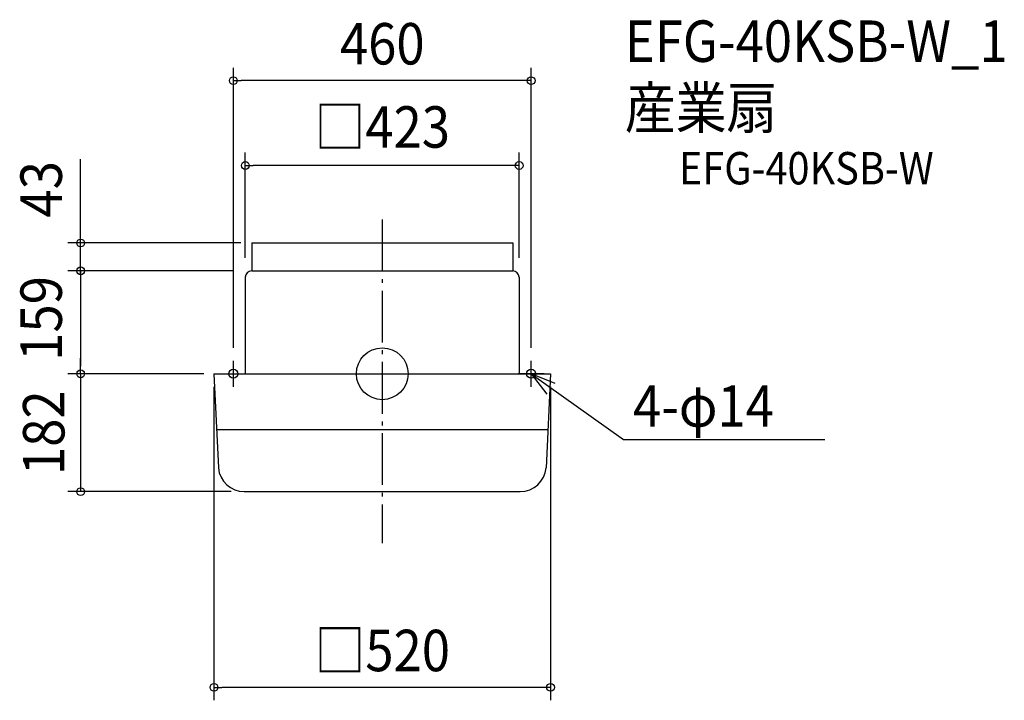
# Model space of a CAD drawing. Extents: x -560 to 961, y -504 to 547.
import ezdxf
from ezdxf.enums import TextEntityAlignment as Align

# ---------------------------------------------------------------- set-up
doc = ezdxf.new("R2010")
doc.units = 0
doc.header["$LTSCALE"] = 20
doc.header["$PDMODE"] = 3
doc.header["$PDSIZE"] = -2
doc.linetypes.add('DASHDOT', pattern=[5.5, 4, -0.6, 0.3, -0.6])
for name, color, linetype in [('ARRANGE', 1, 'CONTINUOUS'), ('BASIS', 6, 'DASHDOT'), ('DETAIL', 5, 'CONTINUOUS'), ('ETC', 61, 'CONTINUOUS'), ('FIX', 11, 'CONTINUOUS'), ('NOTE', 4, 'CONTINUOUS'), ('OUTLINE', 3, 'CONTINUOUS'), ('SIZE', 30, 'CONTINUOUS')]:
    doc.layers.add(name, color=color, linetype=linetype)
doc.styles.get("Standard").update_dxf_attribs({"font": 'SIMPLEX.shx', "width": 0.9, "height": 64, "bigfont": 'BIGFONT.shx'})

msp = doc.modelspace()

# ---------------------------------------------------------------- linework, layer by layer
at = {"layer": 'ARRANGE', "color": 1, "linetype": 'CONTINUOUS'}
msp.add_circle((0, 0), 40, dxfattribs=at)
msp.add_point((0, 0), dxfattribs=at)
at = {"layer": 'BASIS', "color": 6, "linetype": 'DASHDOT'}
msp.add_line((0, 238.3), (0, -261.7), dxfattribs=at)
at = {"layer": 'DETAIL', "color": 5, "linetype": 'CONTINUOUS'}
for p, q in [((-201.5, 202), (-201.5, 159)), ((-201.5, 202), (201.5, 202)), ((201.5, 202), (201.5, 159)), ((-201.5, 159), (201.5, 159)), ((-211.5, 149), (-211.5, 0)), ((211.5, 149), (211.5, 0)), ((-260, 0), (-219, 0)), ((-260, 0), (-253.1, -145.3)), ((-219, 0), (219, 0)), ((219, 0), (260, 0)), ((260, 0), (253.1, -145.3)), ((-255.7, -86), (255.7, -86)), ((-213.2, -182), (213.2, -182))]:
    msp.add_line(p, q, dxfattribs=at)
for centre, radius, start, end in [((-201.5, 149), 10, 90, 180), ((201.5, 149), 10, 0, 90), ((-213.2, -142), 40, 184.7636, 270), ((213.2, -142), 40, 270, 355.2364)]:
    msp.add_arc(centre, radius, start, end, dxfattribs=at)
at = {"layer": 'FIX', "color": 11, "linetype": 'CONTINUOUS'}
for centre in [(-230, 0), (230, 0)]:
    msp.add_circle(centre, 7, dxfattribs=at)
at = {"layer": 'NOTE', "color": 4, "linetype": 'CONTINUOUS'}
for p, q in [((-230, -20), (-230, 20)), ((230, -20), (230, 20)), ((-250, 0), (-210, 0)), ((250, 0), (210, 0)), ((230, 0), (372.5, -101.5)), ((267, -15.2), (230, 0)), ((230, 0), (254.4, -31.7)), ((372.5, -101.5), (683.6, -101.5))]:
    msp.add_line(p, q, dxfattribs=at)
at = {"layer": 'OUTLINE', "color": 3, "linetype": 'CONTINUOUS'}
for p, q in [((-201.5, 159), (201.5, 159)), ((-211.5, 149), (-211.5, 0)), ((211.5, 149), (211.5, 0)), ((-260, 0), (-253.1, -145.3)), ((-260, 0), (-219, 0)), ((-219, 0), (219, 0)), ((219, 0), (260, 0)), ((260, 0), (253.1, -145.3)), ((-213.2, -182), (213.2, -182))]:
    msp.add_line(p, q, dxfattribs=at)
for centre, radius, start, end in [((-201.5, 149), 10, 90, 180), ((201.5, 149), 10, 0, 90), ((-213.2, -142), 40, 184.7636, 270), ((213.2, -142), 40, 270, 355.2364)]:
    msp.add_arc(centre, radius, start, end, dxfattribs=at)
at = {"layer": 'SIZE', "color": 30, "linetype": 'CONTINUOUS'}
for p, q in [((-230, 40), (-230, 472.7)), ((230, 40), (230, 472.7)), ((-230, 452.7), (-218, 452.7)), ((218, 452.7), (-218, 452.7)), ((230, 452.7), (218, 452.7)), ((-211.5, 179), (-211.5, 341.6)), ((211.5, 179), (211.5, 341.6)), ((-465.9, 153), (-465.9, 331.7)), ((-211.5, 321.6), (-199.5, 321.6)), ((199.5, 321.6), (-199.5, 321.6)), ((211.5, 321.6), (199.5, 321.6)), ((-218.4, 202), (-485.9, 202)), ((-231.5, 159), (-485.9, 159)), ((-465.9, 159), (-465.9, 147)), ((-465.9, 147), (-465.9, 12)), ((-465.9, 12), (-465.9, 24)), ((-280, 0), (-485.9, 0)), ((-275.5, 0), (-485.9, 0)), ((-465.9, 0), (-465.9, 12)), ((-465.9, 0), (-465.9, 12)), ((-465.9, 0), (-465.9, -182)), ((-260, -20), (-260, -504.3)), ((260, -20), (260, -504.3)), ((-233.2, -182), (-485.9, -182)), ((-260, -484.3), (-248, -484.3)), ((248, -484.3), (-248, -484.3)), ((260, -484.3), (248, -484.3))]:
    msp.add_line(p, q, dxfattribs=at)
for centre in [(-230, 452.7), (230, 452.7), (-211.5, 321.6), (211.5, 321.6), (-465.9, 202), (-465.9, 159), (-465.9, 0), (-465.9, 0), (-465.9, -182), (-260, -484.3), (260, -484.3)]:
    msp.add_circle(centre, 6, dxfattribs=at)

# ---------------------------------------------------------------- texts
at = {"layer": 'ETC', "color": 61, "linetype": 'CONTINUOUS', "width": 0.9}
for s, height, p in [('EFG-40KSB-W_1', 64, (374.7, 481.7)), ('産業扇', 64, (374.7, 378.7)), ('EFG-40KSB-W', 50, (458.2, 292.5))]:
    msp.add_text(s, height=height, dxfattribs=at).set_placement(p)
at = {"layer": 'NOTE', "color": 4, "linetype": 'CONTINUOUS', "width": 0.9}
msp.add_text('4-φ14', height=64, dxfattribs=at).set_placement((387.3, -81.8))
at = {"layer": 'SIZE', "color": 30, "linetype": 'CONTINUOUS', "width": 0.9}
for s, p in [('460', (0, 477.7)), ('□423', (0, 349.2)), ('□520', (0, -459.3))]:
    msp.add_text(s, height=64, dxfattribs=at).set_placement(p, align=Align.CENTER)
for s, p in [('43', (-494.9, 284.9)), ('159', (-494.9, 85.5)), ('182', (-490.9, -91))]:
    msp.add_text(s, height=64, rotation=90, dxfattribs=at).set_placement(p, align=Align.CENTER)

doc.saveas('drawing.dxf')
